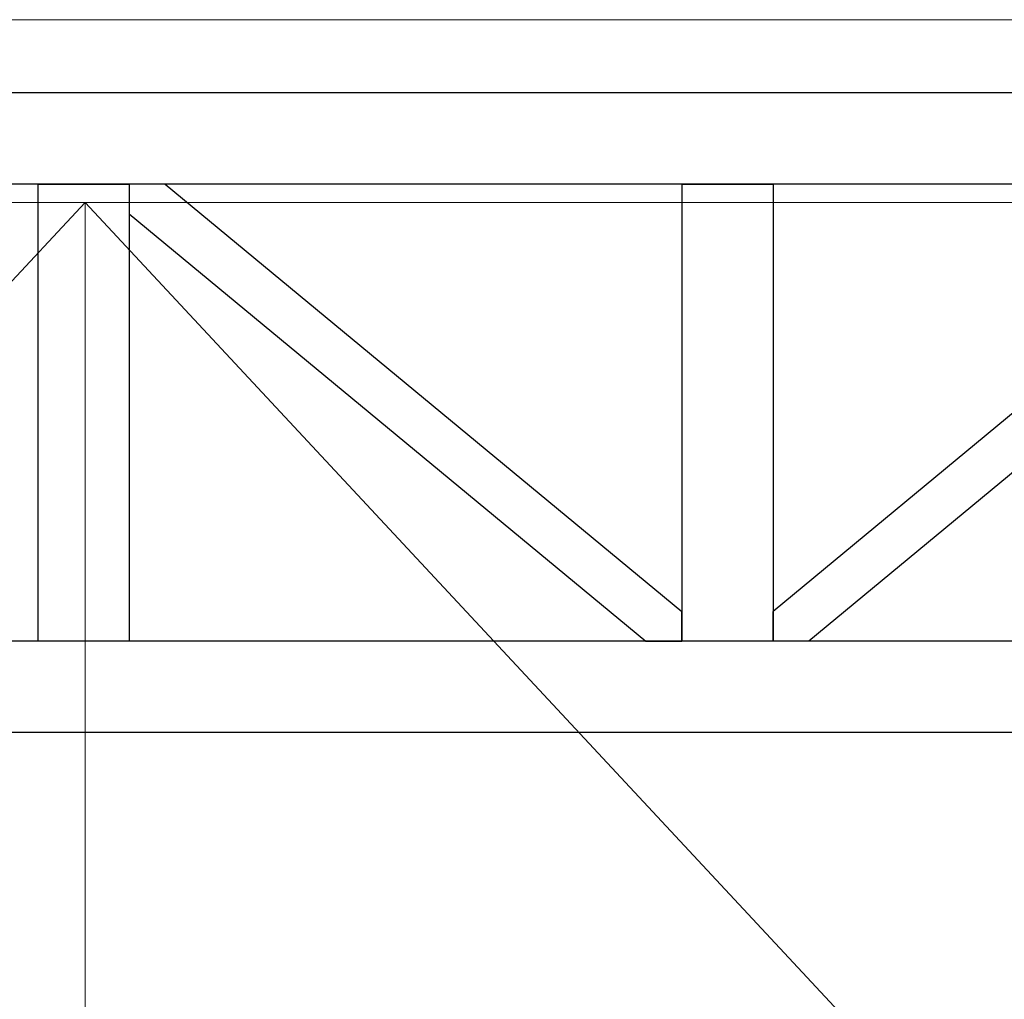
# Model space of a CAD drawing. Units: millimetres. Extents: x 4 to 11254, y -2 to 4683.
# Drawn here: x 10190 to 10244, y 1974 to 2028 of the extents above; entities that cross this region are included whole.
import ezdxf

# ---------------------------------------------------------------- set-up
doc = ezdxf.new("R2010")
doc.units = ezdxf.units.MM
doc.layers.add('BlueBox_Audience Seats', color=7, linetype='Continuous')
doc.layers.add('Building Structure', color=252, linetype='Continuous', lineweight=5)

# ---------------------------------------------------------------- blocks, each defined once
blk = doc.blocks.new('BB藍盒子側剖建築底圖')
at = {"layer": 'Building Structure'}
for p, q in [((6382.5, 230), (6607.5, 230)), ((6392.5, 220), (6597.5, 220)), ((6495, 220), (6392.5, 110)), ((6495, 220), (6495, 0)), ((6597.5, 110), (6495, 220))]:
    blk.add_line(p, q, dxfattribs=at)
blk = doc.blocks.new('BB藍盒子_二層移動式觀眾席(側剖)')
at = {"layer": 'BlueBox_Audience Seats', "extrusion": (2.22045e-16, 1, -2.22045e-16)}
for p, q in [((2820.608, 226), (2735.27, 226)), ((2820.608, 221), (2735.27, 221)), ((2740.214, 221), (2745.214, 221)), ((2740.214, 221), (2740.214, 196)), ((2745.214, 221), (2745.214, 196)), ((2747.176, 221), (2745.214, 221)), ((2745.214, 221), (2745.214, 219.378)), ((2747.176, 221), (2775.439, 197.622)), ((2775.439, 221), (2780.439, 221)), ((2775.439, 221), (2775.439, 196)), ((2780.439, 221), (2780.439, 196)), ((2808.703, 221), (2780.439, 197.622)), ((2745.214, 219.378), (2773.478, 196)), ((2810.664, 219.378), (2782.401, 196)), ((2775.439, 196), (2775.439, 197.622)), ((2780.439, 196), (2780.439, 197.622)), ((2820.608, 196), (2735.27, 196)), ((2745.214, 196), (2740.214, 196)), ((2773.478, 196), (2775.439, 196)), ((2780.439, 196), (2775.439, 196)), ((2782.401, 196), (2780.439, 196)), ((2820.608, 191), (2735.27, 191))]:
    blk.add_line(p, q, dxfattribs=at)

msp = doc.modelspace()

# ---------------------------------------------------------------- block references
msp.add_blockref('BB藍盒子側剖建築底圖', (3698.718, 1798.058))
at = {"color": 4}
msp.add_blockref('BB藍盒子_二層移動式觀眾席(側剖)', (7450.928, 1798.058), dxfattribs=at)

doc.saveas('drawing.dxf')
